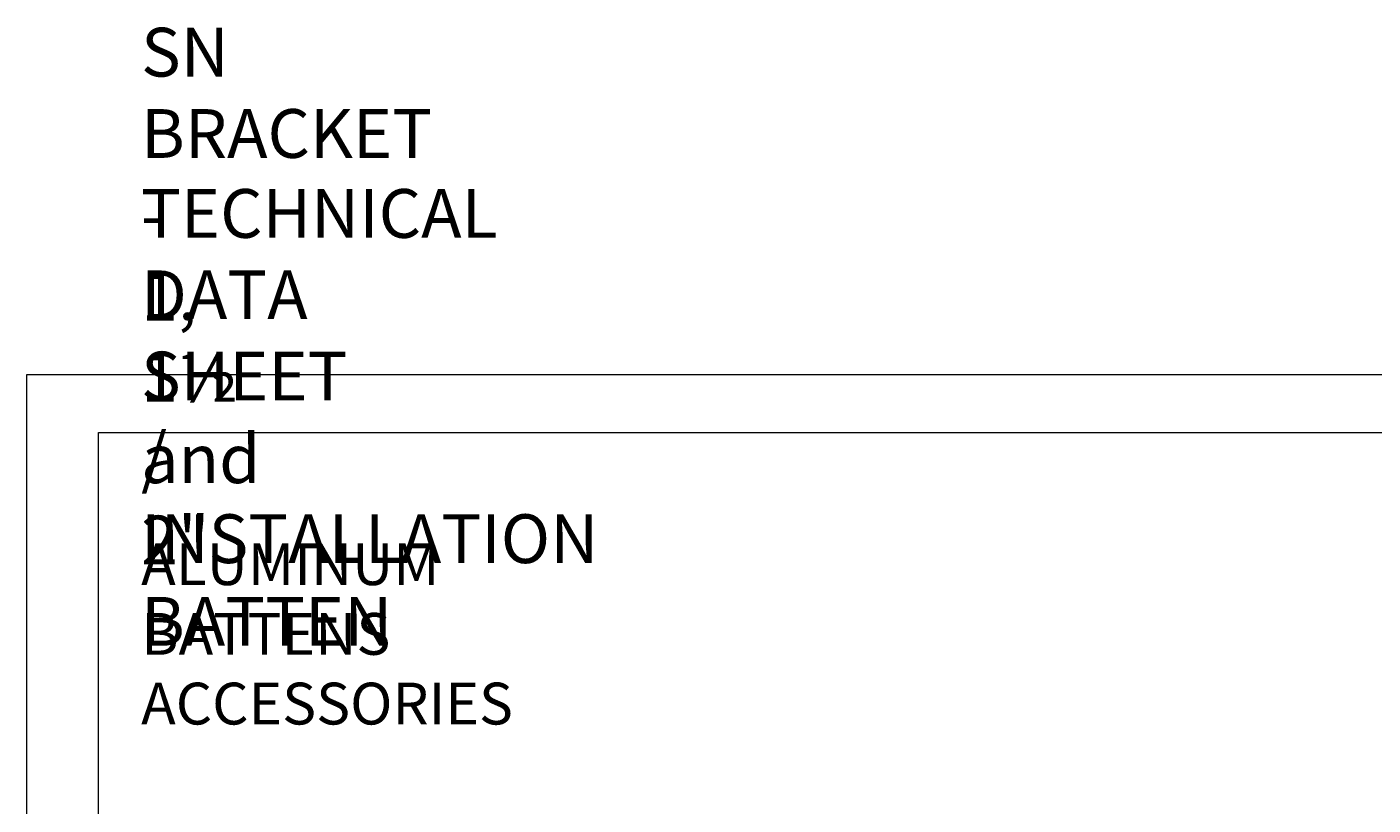
# Model space of a CAD drawing. Units: millimetres. Extents: x 0 to 566, y -3 to 252.
# Drawn here: x 287 to 383, y 185 to 241 of the extents above; entities that cross this region are included whole.
import ezdxf

# ---------------------------------------------------------------- set-up
doc = ezdxf.new("R2010")
doc.units = ezdxf.units.MM
doc.header["$MEASUREMENT"] = 0
doc.layers.add('Cartouche', color=7, linetype='Continuous', lineweight=0)

# ---------------------------------------------------------------- blocks, each defined once
blk = doc.blocks.new('Block_4')
at = {"layer": 'Cartouche'}
blk.add_lwpolyline([(286.524, 215.9), (565.924, 215.9), (565.924, 0), (286.524, 0)], close=True, dxfattribs=at)
at = {"layer": 'Cartouche', "color": 254, "lineweight": 9}
blk.add_lwpolyline([(560.724, 4.153), (291.655, 4.153), (291.655, 211.748), (560.724, 211.748)], close=True, dxfattribs=at)

msp = doc.modelspace()

# ---------------------------------------------------------------- linework, layer by layer
at = {"layer": 'Cartouche'}
msp.add_lwpolyline([(286.524, 215.9), (565.924, 215.9), (565.924, 0), (286.524, 0)], close=True, dxfattribs=at)
msp.add_lwpolyline([(286.524, 215.9), (565.924, 215.9), (565.924, 0), (286.524, 0)], close=True, dxfattribs=at)
msp.add_lwpolyline([(286.524, 215.9), (565.924, 215.9), (565.924, 0), (286.524, 0)], close=True, dxfattribs=at)
msp.add_lwpolyline([(286.524, 215.9), (565.924, 215.9), (565.924, 0), (286.524, 0)], close=True, dxfattribs=at)
msp.add_lwpolyline([(286.524, 215.9), (565.924, 215.9), (565.924, 0), (286.524, 0)], close=True, dxfattribs=at)
msp.add_lwpolyline([(286.524, 215.9), (565.924, 215.9), (565.924, 0), (286.524, 0)], close=True, dxfattribs=at)
msp.add_lwpolyline([(286.524, 215.9), (565.924, 215.9), (565.924, 0), (286.524, 0)], close=True, dxfattribs=at)
msp.add_lwpolyline([(286.524, 215.9), (565.924, 215.9), (565.924, 0), (286.524, 0)], close=True, dxfattribs=at)
msp.add_lwpolyline([(286.524, 215.9), (565.924, 215.9), (565.924, 0), (286.524, 0)], close=True, dxfattribs=at)

# ---------------------------------------------------------------- block references
msp.add_blockref('Block_4', (0, 0), dxfattribs=at)

# ---------------------------------------------------------------- texts
at = {"layer": 'Cartouche', "char_height": 0.2, "attachment_point": 7}
for s, insert in [('\\C7;\\FAvenir LT Std 85 Heavy|b0|i0|c1;\\H3.496733;\\W1.000000;SN BRACKET - 1, 1½ and 2" BATTEN', (294.708, 196.45)), ('\\C7;\\FAvenir LT Std 85 Heavy|b0|i0|c1;\\H3.496733;\\W1.000000;TECHNICAL DATA SHEET / INSTALLATION', (294.708, 202.377)), ('\\C7;\\FAvenir LT Std 45 Book|b0|i0|c1;\\H2.997200;\\W1.000000;ALUMINUM BATTENS ACCESSORIES', (294.708, 190.806))]:
    msp.add_mtext(s, dxfattribs=dict(at, insert=insert))

doc.saveas('drawing.dxf')
